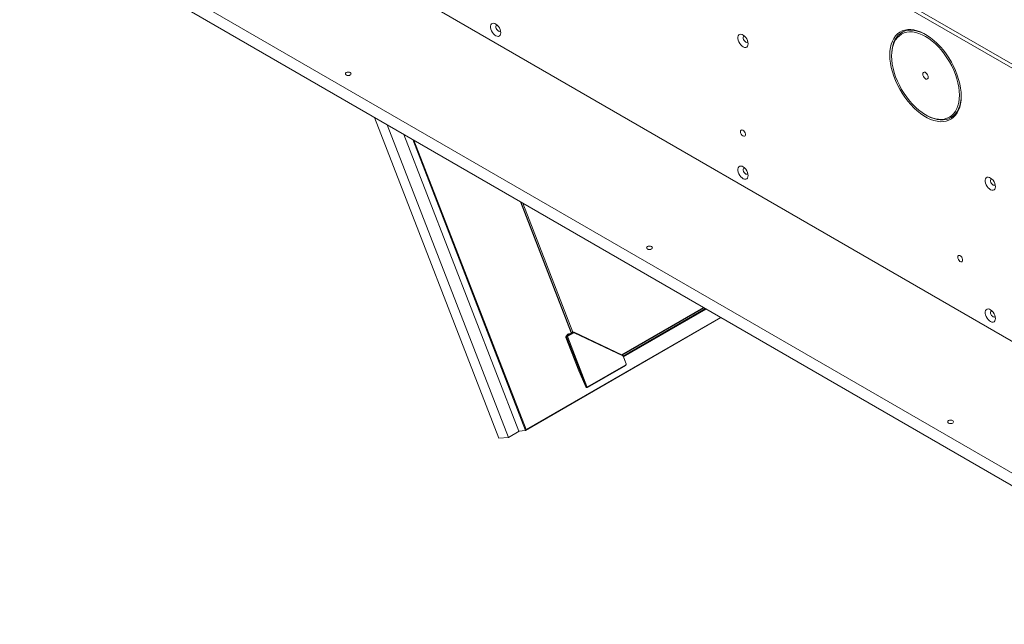
# Model space of a CAD drawing. Units: millimetres. Extents: x -323 to 9609, y -13967 to 2963.
# Drawn here: x 4930 to 5692, y -4506 to -4038 of the extents above; entities that cross this region are included whole.
import ezdxf

# ---------------------------------------------------------------- set-up
doc = ezdxf.new("R2010")
doc.units = ezdxf.units.MM

msp = doc.modelspace()

# ---------------------------------------------------------------- linework, layer by layer
at = {"color": 7, "linetype": 'Continuous', "lineweight": 18}
for p, q in [((5223.71314, -3801.20728), (5729.28936, -4093.07022)), ((5729.5481, -4090.11663), (5225.25061, -3798.99188)), ((5914.9235, -4411.7186), (5064.98115, -3921.05732)), ((5884.16436, -4496.01274), (4929.5702, -3944.93726)), ((5884.16436, -4505.81123), (4929.5702, -3954.73575)), ((5605.14002, -4065.0854), (5605.14002, -4065.90181)), ((5631.36942, -4111.33738), (5632.07641, -4111.74565)), ((5204.54317, -4113.47426), (5300.87108, -4361.74944)), ((5214.34112, -4119.1305), (5308.21955, -4361.09238)), ((5227.127, -4126.51164), (5316.26787, -4356.26295)), ((5321.47304, -4355.79753), (5234.06723, -4130.51814)), ((5235.03312, -4131.07574), (5321.956, -4355.11043)), ((5356.95778, -4280.25222), (5317.56448, -4178.72008)), ((5317.71388, -4178.80633), (5357.0525, -4280.19754)), ((5358.16115, -4279.70892), (5319.38681, -4179.77209)), ((5459.36459, -4260.57954), (5395.94015, -4297.19369)), ((5396.3947, -4297.40927), (5459.77859, -4260.81853)), ((5397.1555, -4298.16511), (5460.81363, -4261.41605)), ((5461.42602, -4261.76958), (5397.37963, -4298.74278)), ((5472.88895, -4268.38699), (5321.47304, -4355.79753)), ((5321.956, -4355.11043), (5472.53532, -4268.18284)), ((5353.48061, -4283.74835), (5352.71514, -4283.81679)), ((5362.71083, -4309.57964), (5352.71514, -4283.81679)), ((5357.72555, -4279.809), (5353.0687, -4282.49734)), ((5353.0687, -4282.49734), (5353.83416, -4282.4289)), ((5353.48061, -4283.74835), (5354.14035, -4283.51687)), ((5368.32985, -4322.02073), (5353.48061, -4283.74835)), ((5353.59948, -4282.19092), (5353.51963, -4282.08072)), ((5353.83416, -4282.4289), (5358.49102, -4279.74055)), ((5354.31713, -4282.85714), (5353.83416, -4282.4289)), ((5354.14035, -4283.51687), (5368.98959, -4321.78925)), ((5358.97398, -4280.1688), (5354.31713, -4282.85714)), ((5358.49102, -4279.74055), (5357.72555, -4279.809)), ((5358.75551, -4279.65577), (5357.99005, -4279.72422)), ((5358.97398, -4280.1688), (5358.49102, -4279.74055)), ((5359.27576, -4280.15793), (5359.09457, -4279.71881)), ((5359.09457, -4279.71881), (5396.65702, -4297.53368)), ((5396.8382, -4297.9728), (5359.27576, -4280.15793)), ((5396.8382, -4297.9728), (5396.65702, -4297.53368)), ((5397.06676, -4298.23519), (5397.11412, -4298.05847)), ((5399.39518, -4304.23647), (5397.06676, -4298.23519)), ((5397.11412, -4298.05847), (5399.44255, -4304.05975)), ((5362.71083, -4309.57964), (5368.30743, -4322.02273)), ((5399.089, -4305.3792), (5369.39051, -4322.52377)), ((5369.51992, -4322.04077), (5399.21841, -4304.8962)), ((5399.089, -4305.3792), (5399.21841, -4304.8962)), ((5399.44255, -4304.05975), (5399.39518, -4304.23647)), ((5368.30743, -4322.02273), (5368.32985, -4322.02073)), ((5368.32985, -4322.02073), (5368.98959, -4321.78925)), ((5369.1189, -4322.60919), (5369.12602, -4322.60855)), ((5369.39051, -4322.52377), (5369.51992, -4322.04077)), ((5321.47304, -4355.79753), (5316.26787, -4356.26295)), ((5321.956, -4355.11043), (5321.47304, -4355.79753)), ((5308.21955, -4361.09238), (5300.87108, -4361.74944)), ((5308.21955, -4361.09238), (5316.64343, -4356.22937))]:
    msp.add_line(p, q, dxfattribs=at)
at = {"color": 7, "linetype": 'Continuous', "lineweight": 18, "flags": 128}
for points in [[(5302.28619, -4047.84384), (5302.16178, -4046.63486), (5301.79639, -4045.35821), (5301.21296, -4044.0941), (5300.44816, -4042.92197), (5299.55003, -4041.91547), (5298.57503, -4041.13783), (5297.5844, -4040.63792), (5296.64039, -4040.44716), (5295.80232, -4040.57752), (5295.12285, -4041.02081), (5294.64466, -4041.74919), (5294.39782, -4042.71688), (5294.39782, -4043.86309), (5294.64466, -4045.11578), (5295.12285, -4046.39626), (5295.80232, -4047.62406), (5296.64039, -4048.72203), (5297.5844, -4049.62119), (5298.57503, -4050.26504), (5299.55003, -4050.61312), (5300.44816, -4050.64357), (5301.21296, -4050.35446), (5301.79639, -4049.76397), (5302.16178, -4048.90919), (5302.28619, -4047.84384)], [(5299.56999, -4041.93455), (5299.28312, -4041.97503), (5298.81919, -4042.29487), (5298.57043, -4042.89277), (5298.57043, -4043.68798), (5298.81919, -4044.5731), (5299.28312, -4045.42858), (5299.89956, -4046.1389), (5300.58525, -4046.60811), (5301.24759, -4046.77286), (5301.79713, -4046.61088), (5302.08604, -4046.29294)], [(5493.91213, -4056.39954), (5493.78772, -4055.19056), (5493.42232, -4053.91391), (5492.8389, -4052.6498), (5492.07409, -4051.47767), (5491.17597, -4050.47117), (5490.20097, -4049.69353), (5489.21034, -4049.19362), (5488.26633, -4049.00285), (5487.42826, -4049.13321), (5486.74878, -4049.57651), (5486.2706, -4050.30489), (5486.02375, -4051.27258), (5486.02375, -4052.41878), (5486.2706, -4053.67148), (5486.74878, -4054.95196), (5487.42826, -4056.17976), (5488.26633, -4057.27773), (5489.21034, -4058.17689), (5490.20097, -4058.82074), (5491.17597, -4059.16882), (5492.07409, -4059.19927), (5492.8389, -4058.91016), (5493.42232, -4058.31967), (5493.78772, -4057.46489), (5493.91213, -4056.39954)], [(5491.19593, -4050.49025), (5490.90906, -4050.53073), (5490.44513, -4050.85057), (5490.19636, -4051.44847), (5490.19636, -4052.24368), (5490.44513, -4053.12879), (5490.90906, -4053.98428), (5491.52549, -4054.69459), (5492.21119, -4055.16381), (5492.87353, -4055.32855), (5493.42307, -4055.16658), (5493.71198, -4054.84864)], [(5659.02156, -4097.00695), (5658.89637, -4093.89985), (5658.52193, -4090.67635), (5657.90163, -4087.36563), (5657.04108, -4083.99768), (5655.9481, -4080.603), (5654.63256, -4077.21234), (5653.10638, -4073.85639), (5651.38339, -4070.56556), (5649.47919, -4067.36964), (5647.41102, -4064.29758), (5645.19762, -4061.37719), (5642.85903, -4058.63493), (5640.41642, -4056.09563), (5637.89192, -4053.78229), (5635.30839, -4051.71585), (5632.68922, -4049.91504), (5630.05814, -4048.39615), (5627.43898, -4047.17294), (5624.85545, -4046.2565), (5622.33095, -4045.65512), (5619.88834, -4045.37424), (5617.54975, -4045.41641), (5615.33634, -4045.78126), (5613.26818, -4046.46546), (5611.36398, -4047.46284), (5609.64099, -4048.76435), (5608.11481, -4050.35821), (5606.79927, -4052.22999), (5605.70628, -4054.36273), (5604.84574, -4056.73712), (5604.22544, -4059.33165), (5603.851, -4062.12284), (5603.72581, -4065.0854), (5603.851, -4068.1925), (5604.22544, -4071.41601), (5604.84574, -4074.72672), (5605.70628, -4078.09467), (5606.79927, -4081.48935), (5608.11481, -4084.88002), (5609.64099, -4088.23596), (5611.36398, -4091.52679), (5613.26818, -4094.72271), (5615.33634, -4097.79478), (5617.54975, -4100.71516), (5619.88834, -4103.45742), (5622.33095, -4105.99672), (5624.85545, -4108.31006), (5627.43898, -4110.3765), (5630.05814, -4112.17731), (5632.68922, -4113.6962), (5635.30839, -4114.91941), (5637.89192, -4115.83585), (5640.41642, -4116.43724), (5642.85903, -4116.71811), (5645.19762, -4116.67594), (5647.41102, -4116.31109), (5649.47919, -4115.62689), (5651.38339, -4114.62951), (5653.10638, -4113.328), (5654.63256, -4111.73414), (5655.9481, -4109.86236), (5657.04108, -4107.72962), (5657.90163, -4105.35523), (5658.52193, -4102.7607), (5658.89637, -4099.96951), (5659.02156, -4097.00695)], [(5631.73396, -4049.33013), (5630.12934, -4048.48294), (5627.54512, -4047.35345), (5625.00325, -4046.53472), (5622.52746, -4046.03441), (5620.14087, -4045.85718), (5617.86576, -4046.00469), (5615.72337, -4046.47556), (5613.7337, -4047.26539), (5611.91534, -4048.36682), (5610.28525, -4049.76955), (5608.85867, -4051.4605), (5607.6489, -4053.42387), (5606.66725, -4055.64132), (5605.92287, -4058.09217), (5605.42273, -4060.75352), (5605.17148, -4063.60052), (5605.14002, -4065.0854)], [(5657.60735, -4096.19055), (5657.48102, -4093.14832), (5657.10327, -4089.98955), (5656.47773, -4086.74465), (5655.61043, -4083.44487), (5654.50971, -4080.12198), (5653.18618, -4076.808), (5651.65258, -4073.53484), (5649.92368, -4070.33401), (5648.01614, -4067.23634), (5645.94833, -4064.27168), (5643.74015, -4061.46856), (5641.41287, -4058.85398), (5638.98891, -4056.45313), (5636.49162, -4054.28912), (5633.94503, -4052.38279), (5631.37368, -4050.75251), (5628.80234, -4049.41398), (5626.25575, -4048.38008), (5623.75845, -4047.66077), (5621.3345, -4047.26298), (5619.00722, -4047.19054), (5616.79904, -4047.44415), (5614.73122, -4048.02137), (5612.82368, -4048.91663), (5611.09479, -4050.12132), (5609.56119, -4051.62383), (5608.23766, -4053.4097), (5607.13694, -4055.46172), (5606.26963, -4057.76013), (5605.64409, -4060.2828), (5605.26634, -4063.00543), (5605.14002, -4065.90181), (5605.26634, -4068.94403), (5605.64409, -4072.1028), (5606.26963, -4075.3477), (5607.13694, -4078.64749), (5608.23766, -4081.97037), (5609.56119, -4085.28435), (5611.09479, -4088.55752), (5612.82368, -4091.75834), (5614.73122, -4094.85601), (5616.79904, -4097.82068), (5619.00722, -4100.6238), (5621.3345, -4103.23837), (5623.75845, -4105.63923), (5626.25575, -4107.80324), (5628.80234, -4109.70956), (5631.37368, -4111.33984), (5633.94503, -4112.67838), (5636.49162, -4113.71228), (5638.98891, -4114.43158), (5641.41287, -4114.82937), (5643.74015, -4114.90181), (5645.94833, -4114.6482), (5648.01614, -4114.07098), (5649.92368, -4113.17572), (5651.65258, -4111.97103), (5653.18618, -4110.46852), (5654.50971, -4108.68265), (5655.61043, -4106.63063), (5656.47773, -4104.33222), (5657.10327, -4101.80955), (5657.48102, -4099.08692), (5657.60735, -4096.19055)], [(5185.71963, -4080.56306), (5184.98968, -4080.84462), (5184.12864, -4080.9435), (5183.26761, -4080.84462), (5182.53765, -4080.56306), (5182.04992, -4080.14167), (5181.87864, -4079.6446), (5182.04992, -4079.14753), (5182.53765, -4078.72614), (5183.26761, -4078.44457), (5184.12864, -4078.3457), (5184.98968, -4078.44457), (5185.71963, -4078.72614), (5186.20737, -4079.14753), (5186.37864, -4079.6446), (5186.20737, -4080.14167), (5185.71963, -4080.56306)], [(5633.495, -4082.27079), (5633.36707, -4081.35911), (5632.99871, -4080.4097), (5632.43434, -4079.53705), (5631.74205, -4078.84642), (5631.00532, -4078.42112), (5630.31302, -4078.31243), (5629.74866, -4078.53348), (5629.38029, -4079.0576), (5629.25236, -4079.82156), (5629.38029, -4080.73324), (5629.74866, -4081.68266), (5630.31302, -4082.5553), (5631.00532, -4083.24593), (5631.74205, -4083.67123), (5632.43434, -4083.77992), (5632.99871, -4083.55887), (5633.36707, -4083.03476), (5633.495, -4082.27079)], [(5632.07641, -4111.74565), (5632.73178, -4112.1149), (5635.32814, -4113.396), (5637.89418, -4114.37125), (5640.40595, -4115.03154), (5642.83998, -4115.37071), (5645.17356, -4115.38559), (5647.38489, -4115.07604), (5649.45334, -4114.44495), (5651.35958, -4113.49821), (5653.08582, -4112.24467), (5654.61594, -4110.69602), (5655.93566, -4108.86673), (5657.03265, -4106.77387), (5657.89667, -4104.43699), (5658.51966, -4101.87791), (5658.89579, -4099.12051), (5659.01927, -4096.59479)], [(5488.00778, -4124.43836), (5488.13909, -4123.703), (5488.51529, -4123.21856), (5489.08557, -4123.05047), (5489.77291, -4123.22143), (5490.48448, -4123.70836), (5491.12418, -4124.44548), (5491.60561, -4125.33324), (5491.86376, -4126.25176), (5491.86376, -4127.07697), (5491.60561, -4127.69744), (5491.12418, -4128.02935), (5490.48448, -4128.02789), (5489.77291, -4127.69325), (5489.08557, -4127.07063), (5488.51529, -4126.24411), (5488.13909, -4125.32533), (5488.00778, -4124.43836)], [(5493.91213, -4158.46714), (5493.78772, -4157.25816), (5493.42232, -4155.98151), (5492.8389, -4154.7174), (5492.07409, -4153.54527), (5491.17597, -4152.53877), (5490.20097, -4151.76113), (5489.21034, -4151.26122), (5488.26633, -4151.07046), (5487.42826, -4151.20081), (5486.74878, -4151.64411), (5486.2706, -4152.37249), (5486.02375, -4153.34018), (5486.02375, -4154.48639), (5486.2706, -4155.73908), (5486.74878, -4157.01956), (5487.42826, -4158.24736), (5488.26633, -4159.34533), (5489.21034, -4160.24449), (5490.20097, -4160.88834), (5491.17597, -4161.23642), (5492.07409, -4161.26687), (5492.8389, -4160.97776), (5493.42232, -4160.38727), (5493.78772, -4159.53249), (5493.91213, -4158.46714)], [(5491.19593, -4152.55785), (5490.90906, -4152.59833), (5490.44513, -4152.91817), (5490.19636, -4153.51607), (5490.19636, -4154.31128), (5490.44513, -4155.1964), (5490.90906, -4156.05188), (5491.52549, -4156.7622), (5492.21119, -4157.23141), (5492.87353, -4157.39616), (5493.42307, -4157.23418), (5493.71198, -4156.91624)], [(5685.53806, -4167.02284), (5685.41366, -4165.81386), (5685.04826, -4164.5372), (5684.46483, -4163.2731), (5683.70003, -4162.10097), (5682.80191, -4161.09447), (5681.8269, -4160.31683), (5680.83627, -4159.81692), (5679.89227, -4159.62615), (5679.05419, -4159.75651), (5678.37472, -4160.19981), (5677.89654, -4160.92819), (5677.64969, -4161.89588), (5677.64969, -4163.04208), (5677.89654, -4164.29478), (5678.37472, -4165.57526), (5679.05419, -4166.80305), (5679.89227, -4167.90103), (5680.83627, -4168.80019), (5681.8269, -4169.44404), (5682.80191, -4169.79212), (5683.70003, -4169.82257), (5684.46483, -4169.53346), (5685.04826, -4168.94297), (5685.41366, -4168.08819), (5685.53806, -4167.02284)], [(5682.82187, -4161.11354), (5682.53499, -4161.15403), (5682.07107, -4161.47387), (5681.8223, -4162.07177), (5681.8223, -4162.86698), (5682.07107, -4163.75209), (5682.53499, -4164.60758), (5683.15143, -4165.31789), (5683.83713, -4165.78711), (5684.49947, -4165.95185), (5685.04901, -4165.78988), (5685.33791, -4165.47193)], [(5419.06487, -4215.2704), (5418.33492, -4215.55196), (5417.47388, -4215.65083), (5416.61284, -4215.55196), (5415.88289, -4215.2704), (5415.39515, -4214.849), (5415.22388, -4214.35194), (5415.39515, -4213.85487), (5415.88289, -4213.43348), (5416.61284, -4213.15191), (5417.47388, -4213.05304), (5418.33492, -4213.15191), (5419.06487, -4213.43348), (5419.55261, -4213.85487), (5419.72388, -4214.35194), (5419.55261, -4214.849), (5419.06487, -4215.2704)], [(5656.2992, -4221.59092), (5656.43051, -4220.85556), (5656.80671, -4220.37113), (5657.37698, -4220.20304), (5658.06432, -4220.374), (5658.77589, -4220.86092), (5659.41559, -4221.59804), (5659.89703, -4222.48581), (5660.15518, -4223.40433), (5660.15518, -4224.22954), (5659.89703, -4224.85), (5659.41559, -4225.18192), (5658.77589, -4225.18046), (5658.06432, -4224.84582), (5657.37698, -4224.22319), (5656.80671, -4223.39668), (5656.43051, -4222.47789), (5656.2992, -4221.59092)], [(5685.53806, -4269.09044), (5685.41366, -4267.88146), (5685.04826, -4266.60481), (5684.46483, -4265.3407), (5683.70003, -4264.16857), (5682.80191, -4263.16207), (5681.8269, -4262.38443), (5680.83627, -4261.88452), (5679.89227, -4261.69375), (5679.05419, -4261.82411), (5678.37472, -4262.26741), (5677.89654, -4262.99579), (5677.64969, -4263.96348), (5677.64969, -4265.10968), (5677.89654, -4266.36238), (5678.37472, -4267.64286), (5679.05419, -4268.87066), (5679.89227, -4269.96863), (5680.83627, -4270.86779), (5681.8269, -4271.51164), (5682.80191, -4271.85972), (5683.70003, -4271.89017), (5684.46483, -4271.60106), (5685.04826, -4271.01057), (5685.41366, -4270.15579), (5685.53806, -4269.09044)], [(5682.82187, -4263.18115), (5682.53499, -4263.22163), (5682.07107, -4263.54147), (5681.8223, -4264.13937), (5681.8223, -4264.93458), (5682.07107, -4265.81969), (5682.53499, -4266.67518), (5683.15143, -4267.3855), (5683.83713, -4267.85471), (5684.49947, -4268.01946), (5685.04901, -4267.85748), (5685.33791, -4267.53954)], [(5652.41011, -4349.97773), (5651.68016, -4350.2593), (5650.81912, -4350.35817), (5649.95808, -4350.2593), (5649.22813, -4349.97773), (5648.74039, -4349.55634), (5648.56912, -4349.05928), (5648.74039, -4348.56221), (5649.22813, -4348.14082), (5649.95808, -4347.85925), (5650.81912, -4347.76038), (5651.68016, -4347.85925), (5652.41011, -4348.14082), (5652.89785, -4348.56221), (5653.06912, -4349.05928), (5652.89785, -4349.55634), (5652.41011, -4349.97773)]]:
    msp.add_lwpolyline(points, dxfattribs=at)
at = {"color": 7, "linetype": 'Continuous', "lineweight": 18}
for centre, radius, start, end in [((5353.7073, -4283.37555), 1.08585, 126.02321979, 203.97617126), ((5354.47276, -4283.30711), 1.08585, 126.02321979, 203.97617126), ((5355.1451, -4282.82801), 1.80394, 77.23889023, 162.75573324), ((5354.63643, -4283.29625), 0.54292, 126.02321979, 203.97617126), ((5358.04889, -4280.36276), 0.64125, 95.26488034, 120.2799498), ((5358.81309, -4280.29296), 0.63944, 63.88333979, 120.24355711), ((5359.13502, -4280.445), 0.31972, 63.88333979, 120.24355711), ((5396.22057, -4298.37531), 0.94807, 19.5238407, 62.58984111), ((5396.61998, -4298.39362), 0.47403, 19.5238407, 62.58984111), ((5398.4504, -4304.50099), 1.08585, 306.02321979, 23.97617126), ((5398.89911, -4304.45709), 0.54292, 306.02321979, 23.97617126), ((5369.22341, -4321.70388), 0.94807, 199.5238407, 242.58984111), ((5369.06844, -4321.97136), 0.63944, 243.88333979, 300.24355711), ((5369.35797, -4321.69739), 0.37966, 194.00172135, 295.25078262)]:
    msp.add_arc(centre, radius, start, end, dxfattribs=at)
for start_param, end_param in [(1.802083288, 2.587481452), (2.587481452, 3.022124324)]:
    msp.add_ellipse((5368.96041, -4321.61937), major_axis=(-0.24714, 0.97474), ratio=0.747942085, start_param=start_param, end_param=end_param, dxfattribs=at)

doc.saveas('drawing.dxf')
